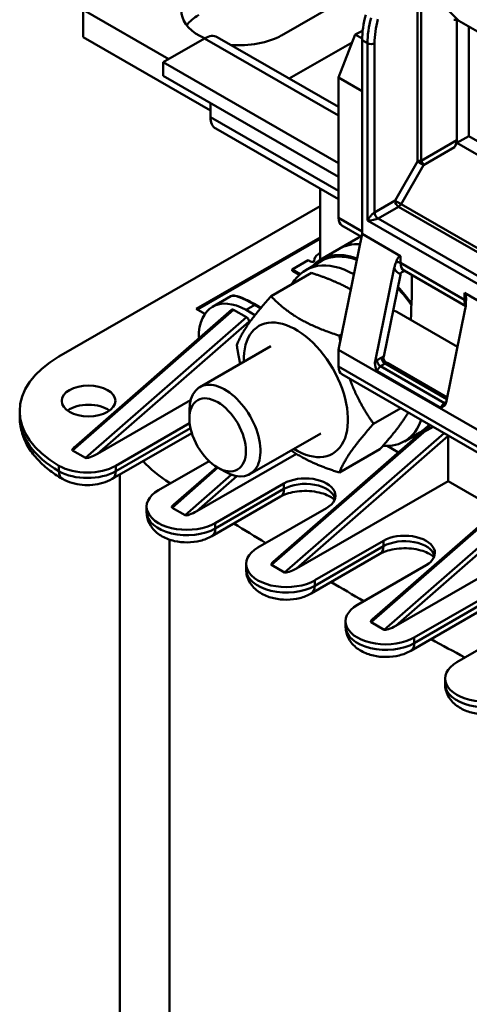
# Model space of a CAD drawing. Units: millimetres. Extents: x 0 to 840, y 0 to 594.
# Drawn here: x 601 to 628, y 273 to 332 of the extents above; entities that cross this region are included whole.
import ezdxf

# ---------------------------------------------------------------- set-up
doc = ezdxf.new("R2010")
doc.units = ezdxf.units.MM
doc.header["$LTSCALE"] = 2
doc.layers.add('Sichtbare Kanten(DIN)', color=7, linetype='Continuous', lineweight=50)
doc.layers.add('Sichtbare tangentiale Kanten(DIN)', color=7, linetype='Continuous', lineweight=50)

msp = doc.modelspace()

# ---------------------------------------------------------------- linework, layer by layer
at = {"layer": 'Sichtbare Kanten(DIN)'}
for p, q in [((621.06, 333.471), (616.817, 331.027)), ((604.973, 332.554), (604.973, 330.919)), ((610.079, 329.614), (604.973, 332.554)), ((627.282, 331.939), (627.282, 324.776)), ((627.399, 331.894), (630.487, 330.115)), ((627.989, 325.01), (627.989, 331.554)), ((604.973, 330.919), (612.575, 326.542)), ((620.211, 326.751), (612.97, 330.921)), ((620.211, 328.502), (621.209, 331.074)), ((621.657, 331.304), (621.209, 331.074)), ((621.209, 331.074), (621.627, 330.834)), ((609.746, 329.422), (612.221, 330.848)), ((617.273, 328.443), (621.027, 330.604)), ((621.626, 319.171), (621.626, 330.737)), ((620.211, 323.396), (609.746, 329.422)), ((609.746, 328.605), (609.746, 329.422)), ((620.211, 322.578), (609.746, 328.605)), ((620.211, 320.132), (620.211, 328.502)), ((621.626, 327.688), (620.211, 328.502)), ((612.575, 326.146), (612.575, 326.976)), ((620.211, 321.239), (612.887, 325.457)), ((627.282, 324.603), (627.132, 324.343)), ((627.989, 325.01), (627.282, 324.603)), ((627.282, 324.603), (629.634, 323.249)), ((629.634, 324.063), (627.989, 325.01)), ((619.115, 321.87), (619.115, 317.624)), ((603.524, 311.849), (619.115, 320.828)), ((621.626, 319.171), (620.211, 312.255)), ((620.419, 319.673), (621.59, 318.998)), ((621.626, 319.171), (623.924, 317.848)), ((611.726, 314.7), (619.115, 318.955)), ((611.797, 314.659), (619.115, 318.873)), ((621.389, 318.933), (620.258, 318.282)), ((619.115, 318.018), (619.026, 317.967)), ((620.258, 318.282), (619.126, 317.63)), ((618.398, 317.605), (617.439, 317.053)), ((619.176, 317.544), (618.257, 317.014)), ((618.551, 317.517), (618.398, 317.605)), ((618.766, 317.605), (618.766, 317.556)), ((616.185, 315.451), (618.599, 316.842)), ((617.439, 317.053), (617.439, 316.971)), ((617.439, 317.053), (617.925, 316.774)), ((617.439, 316.971), (617.87, 316.723)), ((622.4, 311.557), (623.542, 317.143)), ((624.132, 316.98), (627.808, 314.863)), ((622.912, 311.849), (623.911, 316.736)), ((627.742, 315.649), (630.04, 314.326)), ((612.7, 314.827), (613.796, 315.458)), ((604.434, 306.432), (613.844, 314.651)), ((612.243, 314.402), (611.726, 314.7)), ((613.953, 314.65), (614.731, 314.202)), ((614.696, 314.631), (615.229, 314.324)), ((615.585, 314.762), (615.275, 314.94)), ((623.701, 314.513), (627.321, 312.428)), ((627.785, 314.7), (626.643, 309.114)), ((614.873, 313.951), (614.873, 313.847)), ((611.912, 312.964), (611.867, 312.989)), ((620.268, 313.101), (620.4, 313.177)), ((616.169, 312.465), (611.936, 310.027)), ((620.211, 312.255), (628.626, 307.409)), ((620.211, 312.255), (620.211, 311.252)), ((623.154, 311.447), (626.702, 309.404)), ((628.834, 305.947), (620.419, 310.792)), ((611.386, 309.251), (605.823, 306.048)), ((601.18, 308.592), (601.18, 308.265)), ((611.311, 308.15), (611.311, 308.65)), ((622.309, 307.837), (623.93, 308.771)), ((611.327, 307.873), (606.918, 305.334)), ((625.859, 307.66), (625.115, 307.231)), ((606.71, 304.548), (611.455, 307.28)), ((619.163, 307.266), (614.93, 304.828)), ((616.314, 299.591), (624.979, 307.16)), ((625.065, 307.318), (624.146, 306.788)), ((626.752, 307.111), (626.752, 304.418)), ((604.337, 306.25), (605.115, 305.802)), ((620.268, 304.925), (622.682, 306.315)), ((623.792, 306.123), (623.114, 306.513)), ((617.699, 306.045), (611.763, 302.627)), ((612.49, 305.611), (609.463, 303.868)), ((610.374, 303.012), (612.946, 305.258)), ((612.993, 305.23), (613.425, 304.98)), ((607.165, 238.469), (607.165, 304.81)), ((612.857, 301.914), (616.959, 304.275)), ((626.752, 304.418), (617.703, 299.207)), ((622.253, 296.171), (631.613, 304.346)), ((626.752, 304.418), (629.731, 302.702)), ((612.649, 301.127), (616.751, 303.489)), ((608.76, 302.564), (608.76, 302.891)), ((610.276, 302.83), (611.054, 302.382)), ((615.403, 300.448), (619.504, 302.81)), ((632.692, 300.997), (623.643, 295.786)), ((618.797, 298.493), (622.898, 300.855)), ((618.589, 297.707), (622.69, 300.069)), ((614.7, 299.143), (614.7, 299.47)), ((616.216, 299.409), (616.994, 298.962)), ((621.343, 297.027), (625.444, 299.389)), ((624.737, 295.073), (628.838, 297.435)), ((628.63, 296.648), (624.529, 294.286)), ((620.64, 295.723), (620.64, 296.05)), ((622.156, 295.989), (622.934, 295.541)), ((627.282, 293.607), (631.384, 295.969)), ((626.579, 292.303), (626.579, 292.63))]:
    msp.add_line(p, q, dxfattribs=at)
for centre, major_axis, ratio, start_param, end_param in [((614.342, 332.453), (-3.5, 0), 0.575862, 5.497787, 7.203547), ((614.342, 330.818), (-3.5, 0), 0.575862, 5.497787, 5.865521), ((625.161, 332.773), (2.495, 4.333), 0.578093, 2.005195, 2.354261), ((627.092, 331.788), (-0.387, 0), 0.446061, 3.800651, 4.712389), ((612.221, 329.621), (0.749, 1.3), 0.578093, 0, 0.783464), ((614.342, 332.453), (-3.5, 0), 0.575862, 1.404049, 2.356194), ((613.635, 326.757), (-0.749, -1.3), 0.578093, 5.495853, 6.283185), ((626.982, 324.43), (-0.26, -0.45), 0.333763, 1.56996, 2.617157), ((620.918, 320.539), (-0.499, -0.867), 0.578093, 5.495853, 6.283185), ((623.252, 313.082), (-2.994, 5.2), 0.578093, 5.925324, 6.283185), ((623.252, 313.082), (-2.994, 5.2), 0.578093, 5.925324, 6.283185), ((624.383, 313.734), (-2.994, 5.2), 0.578093, 6.229414, 6.283185), ((622.121, 312.431), (-2.994, 5.2), 0.578093, 5.688092, 6.466014), ((621.201, 311.901), (-2.944, 5.113), 0.578093, 5.516045, 6.614227), ((618.641, 317.569), (0.127, 0), 0.575862, 3.926991, 6.345849), ((619.653, 317.605), (-0.887, 0), 0.575862, 5.497787, 6.345849), ((622.121, 312.431), (-2.944, 5.113), 0.578093, 5.695204, 6.283185), ((623.711, 316.811), (0.195, 1.044), 0.218151, 6.20678, 7.191114), ((624.116, 316.791), (0.15, 0.26), 0.578093, 1.903418, 2.092461), ((596.311, 300.016), (19.961, 34.663), 0.578093, 5.427613, 5.508454), ((622.121, 312.431), (2.944, -5.113), 0.578093, 1.730401, 1.957505), ((622.121, 312.431), (2.994, -5.2), 0.578093, 1.741494, 1.960747), ((627.53, 314.612), (-0.195, -1.044), 0.218151, 2.080854, 3.065188), ((614.696, 311.361), (-1.996, 3.466), 0.578093, 5.499721, 7.070517), ((613.953, 314.481), (-0.097, 0.179), 0.577427, 5.531802, 6.413533), ((622.828, 312.996), (0.873, 1.517), 0.578093, 0, 0.235551), ((621.201, 311.901), (2.944, -5.113), 0.578093, 1.770033, 1.78018), ((617.666, 309.865), (2.196, -3.813), 0.578093, 5.462634, 10.245329), ((614.731, 314.033), (0.097, -0.179), 0.577427, 0.819413, 2.390209), ((609.18, 308.592), (-8, 0), 0.575862, 5.497787, 7.068583), ((623.124, 311.727), (0.077, -0.29), 0.707438, 4.099406, 4.400005), ((620.918, 311.659), (-0.499, -0.867), 0.578093, 5.495853, 6.283185), ((613.433, 307.428), (1.497, -2.6), 0.578093, 5.496017, 10.211946), ((605.291, 308.058), (-1.6, 0), 0.575862, 3.811758, 5.61302), ((621.201, 311.901), (2.944, -5.113), 0.578093, 5.909633, 6.741342), ((622.121, 312.431), (2.994, -5.2), 0.578093, 6.100357, 6.507542), ((622.121, 312.431), (2.944, -5.113), 0.578093, 0, 0.213623), ((626.611, 307.192), (0.097, -0.179), 0.577427, 0.819413, 1.028601), ((604.904, 306.577), (0.581, 0.313), 0.212084, 2.390209, 3.27194), ((605.682, 306.129), (-0.581, -0.313), 0.212084, 0.130348, 1.701144), ((605.221, 306.311), (2.4, 0), 0.575862, 3.926991, 5.497787), ((618.812, 308.778), (11.647, 0), 0.575862, 3.634075, 3.87106), ((618.231, 303.542), (1.8, 0), 0.575862, 5.497787, 8.63938), ((831.184, 418.106), (296.507, 0), 0.575862, 3.87106, 3.871295), ((611.16, 302.891), (-2.4, 0), 0.575862, 5.497787, 8.63938), ((610.844, 303.157), (0.581, 0.313), 0.212084, 2.390209, 3.27194), ((611.622, 302.709), (-0.581, -0.313), 0.212084, 0.130348, 1.701144), ((831.184, 418.106), (296.507, 0), 0.575862, 3.890264, 3.89965), ((624.171, 300.122), (1.8, 0), 0.575862, 5.497787, 8.63938), ((617.1, 299.47), (-2.4, 0), 0.575862, 5.497787, 8.63938), ((616.784, 299.736), (0.581, 0.313), 0.212084, 2.390209, 3.27194), ((617.561, 299.288), (-0.581, -0.313), 0.212084, 0.130348, 1.701144), ((831.184, 418.106), (296.507, 0), 0.575862, 3.918602, 3.927983), ((623.04, 296.05), (-2.4, 0), 0.575862, 5.497787, 8.63938), ((622.723, 296.316), (0.581, 0.313), 0.212084, 2.390209, 3.27194), ((623.501, 295.868), (-0.581, -0.313), 0.212084, 0.130348, 1.701144), ((831.184, 418.106), (296.507, 0), 0.575862, 3.946933, 3.956317), ((628.979, 292.63), (-2.4, 0), 0.575862, 5.497787, 8.63938)]:
    msp.add_ellipse(centre, major_axis=major_axis, ratio=ratio, start_param=start_param, end_param=end_param, dxfattribs=at)
for centre, major_axis, ratio in [((605.291, 309.202), (1.6, 0), 0.575862), ((612.999, 307.178), (-1.191, 2.068), 0.578093)]:
    msp.add_ellipse(centre, major_axis=major_axis, ratio=ratio, dxfattribs=at)
for points, knots in [([(623.542, 317.143), (623.556, 317.209), (623.579, 317.284), (623.616, 317.39), (623.634, 317.438), (623.652, 317.486)], [0.43060814, 0.43060814, 0.43060814, 0.43060814, 0.45277195, 0.45277195, 0.46927539, 0.46927539, 0.46927539, 0.46927539]), ([(624.174, 316.955), (624.171, 316.955), (624.168, 316.955), (624.115, 316.947), (624.07, 316.933), (624.004, 316.895), (623.979, 316.875), (623.944, 316.831), (623.933, 316.81), (623.925, 316.788)], [-0.0914093, -0.0914093, -0.0914093, -0.0914093, -0.09059191, -0.09059191, -0.0774263, -0.0774263, -0.06742314, -0.06742314, -0.06003503, -0.06003503, -0.06003503, -0.06003503]), ([(613.796, 315.458), (613.868, 315.5), (613.95, 315.5), (614.194, 315.461), (614.388, 315.393), (614.818, 315.193), (615.037, 315.077), (615.275, 314.94)], [0, 0, 0, 0, 0.0885351, 0.0885351, 0.2204183, 0.2204183, 0.3211104, 0.3211104, 0.3211104, 0.3211104]), ([(627.824, 315.084), (627.82, 315.027), (627.817, 314.971), (627.808, 314.849), (627.798, 314.766), (627.785, 314.7)], [0.276097, 0.276097, 0.276097, 0.276097, 0.29260044, 0.29260044, 0.31476425, 0.31476425, 0.31476425, 0.31476425]), ([(622.517, 310.97), (622.474, 311.078), (622.423, 311.209), (622.389, 311.399), (622.386, 311.489), (622.4, 311.557)], [0, 0, 0, 0, 0.03526885, 0.03526885, 0.05820781, 0.05820781, 0.05820781, 0.05820781]), ([(622.905, 311.764), (622.906, 311.737), (622.912, 311.711), (622.935, 311.653), (622.956, 311.618), (623.038, 311.526), (623.099, 311.48), (623.152, 311.448)], [-0.04055705, -0.04055705, -0.04055705, -0.04055705, -0.03096777, -0.03096777, -0.01870232, -0.01870232, -0.00053465, -0.00053465, -0.00053465, -0.00053465]), ([(623.152, 311.448), (623.152, 311.448), (623.152, 311.448), (623.152, 311.448), (623.153, 311.448), (623.153, 311.448), (623.153, 311.448), (623.153, 311.448), (623.153, 311.447), (623.154, 311.447), (623.154, 311.447), (623.154, 311.447)], [3.91381212, 3.91381212, 3.91381212, 3.91381212, 3.9168346, 3.9168346, 3.91985708, 3.91985708, 3.92287957, 3.92287957, 3.92590205, 3.92590205, 3.92892453, 3.92892453, 3.92892453, 3.92892453]), ([(626.643, 309.114), (626.629, 309.046), (626.594, 308.978), (626.498, 308.863), (626.41, 308.812), (626.336, 308.771)], [-0.05820781, -0.05820781, -0.05820781, -0.05820781, -0.03526885, -0.03526885, 0, 0, 0, 0]), ([(603.732, 304.548), (603.433, 304.72), (603.154, 304.908), (602.639, 305.316), (602.403, 305.536), (601.986, 306.008), (601.803, 306.26), (601.501, 306.795), (601.383, 307.077), (601.222, 307.661), (601.18, 307.963), (601.18, 308.265)], [1.5707963, 1.5707963, 1.5707963, 1.5707963, 1.727876, 1.727876, 1.8849556, 1.8849556, 2.0420352, 2.0420352, 2.1991149, 2.1991149, 2.3561945, 2.3561945, 2.3561945, 2.3561945]), ([(606.71, 304.548), (606.527, 304.443), (606.336, 304.365), (605.94, 304.248), (605.736, 304.211), (605.325, 304.173), (605.117, 304.173), (604.705, 304.211), (604.501, 304.248), (604.106, 304.365), (603.914, 304.443), (603.732, 304.548)], [6.283185, 6.283185, 6.283185, 6.283185, 6.597345, 6.597345, 6.911504, 6.911504, 7.225663, 7.225663, 7.539822, 7.539822, 7.853982, 7.853982, 7.853982, 7.853982]), ([(616.751, 303.489), (616.849, 303.546), (616.971, 303.602), (617.258, 303.702), (617.425, 303.745), (617.787, 303.807), (617.984, 303.825), (618.383, 303.83), (618.585, 303.817), (618.966, 303.761), (619.145, 303.719), (619.456, 303.617), (619.59, 303.558), (619.799, 303.44), (619.877, 303.382), (619.948, 303.316), (619.963, 303.301), (619.976, 303.287)], [3.141593, 3.141593, 3.141593, 3.141593, 3.382556, 3.382556, 3.637896, 3.637896, 3.904641, 3.904641, 4.175945, 4.175945, 4.443875, 4.443875, 4.700734, 4.700734, 4.942354, 4.942354, 5.023106, 5.023106, 5.023106, 5.023106]), ([(612.649, 301.127), (612.432, 301.002), (612.201, 300.915), (611.711, 300.792), (611.45, 300.76), (610.931, 300.756), (610.673, 300.782), (610.169, 300.897), (609.923, 300.986), (609.473, 301.238), (609.265, 301.399), (608.969, 301.78), (608.865, 301.974), (608.777, 302.311), (608.76, 302.438), (608.76, 302.564)], [0, 0, 0, 0, 0.374277, 0.374277, 0.770812, 0.770812, 1.16259, 1.16259, 1.558738, 1.558738, 1.935088, 1.935088, 2.207074, 2.207074, 2.356194, 2.356194, 2.356194, 2.356194]), ([(622.69, 300.069), (622.789, 300.125), (622.911, 300.182), (623.198, 300.281), (623.364, 300.324), (623.727, 300.387), (623.924, 300.405), (624.322, 300.41), (624.524, 300.396), (624.905, 300.341), (625.085, 300.298), (625.396, 300.196), (625.53, 300.137), (625.739, 300.02), (625.817, 299.962), (625.888, 299.896), (625.903, 299.88), (625.915, 299.866)], [3.141593, 3.141593, 3.141593, 3.141593, 3.382556, 3.382556, 3.637896, 3.637896, 3.904641, 3.904641, 4.175945, 4.175945, 4.443875, 4.443875, 4.700734, 4.700734, 4.942354, 4.942354, 5.023106, 5.023106, 5.023106, 5.023106]), ([(618.589, 297.707), (618.372, 297.582), (618.141, 297.494), (617.651, 297.371), (617.39, 297.34), (616.871, 297.335), (616.613, 297.362), (616.109, 297.477), (615.863, 297.565), (615.413, 297.818), (615.205, 297.979), (614.909, 298.36), (614.805, 298.553), (614.717, 298.891), (614.7, 299.017), (614.7, 299.143)], [6.283185, 6.283185, 6.283185, 6.283185, 6.657462, 6.657462, 7.053998, 7.053998, 7.445776, 7.445776, 7.841923, 7.841923, 8.218273, 8.218273, 8.490259, 8.490259, 8.63938, 8.63938, 8.63938, 8.63938]), ([(624.529, 294.286), (624.312, 294.161), (624.081, 294.074), (623.59, 293.951), (623.33, 293.919), (622.811, 293.915), (622.552, 293.941), (622.048, 294.056), (621.802, 294.145), (621.353, 294.398), (621.145, 294.559), (620.849, 294.939), (620.745, 295.133), (620.656, 295.47), (620.64, 295.597), (620.64, 295.723)], [0, 0, 0, 0, 0.374277, 0.374277, 0.770812, 0.770812, 1.16259, 1.16259, 1.558738, 1.558738, 1.935088, 1.935088, 2.207074, 2.207074, 2.356194, 2.356194, 2.356194, 2.356194]), ([(630.468, 290.866), (630.251, 290.741), (630.021, 290.653), (629.53, 290.53), (629.269, 290.499), (628.75, 290.494), (628.492, 290.521), (627.988, 290.636), (627.742, 290.724), (627.292, 290.977), (627.084, 291.138), (626.788, 291.519), (626.684, 291.712), (626.596, 292.05), (626.579, 292.176), (626.579, 292.303)], [0, 0, 0, 0, 0.374277, 0.374277, 0.770812, 0.770812, 1.16259, 1.16259, 1.558738, 1.558738, 1.935088, 1.935088, 2.207074, 2.207074, 2.356194, 2.356194, 2.356194, 2.356194])]:
    msp.add_open_spline(points, degree=3, knots=knots, dxfattribs=at)
for points, weights in [([(620.947, 315.853), (620.003, 316.396), (618.599, 316.842)], [1.07734843405, 1.07697350867, 1]), ([(614.144, 312.539), (614.575, 313.656), (616.185, 315.451)], [1, 1.15470053838, 1]), ([(616.185, 315.451), (617.637, 313.937), (620.268, 313.101)], [1, 1.15470053838, 1]), ([(620.268, 313.101), (620.292, 312.935), (620.318, 312.776)], [1, 1.00751222784, 1.01429487105]), ([(614.346, 311.416), (614.231, 311.943), (614.144, 312.539)], [1.04539648783, 1.02763474254, 1]), ([(620.884, 310.525), (621.369, 309.175), (622.309, 307.837)], [1.07662715119, 1.08482913086, 1]), ([(622.682, 306.315), (623.88, 307.652), (624.377, 308.513)], [1, 1.11076024368, 1.0629194675]), ([(622.309, 307.837), (620.699, 306.042), (620.268, 304.925)], [1, 1.15470053838, 1]), ([(620.268, 304.925), (618.492, 305.489), (617.391, 306.245)], [1, 1.09940562767, 1.07106148904])]:
    msp.add_rational_spline(points, weights, degree=2, dxfattribs=at)
at = {"layer": 'Sichtbare tangentiale Kanten(DIN)'}
for p, q in [((624.932, 323.49), (624.932, 333.861)), ((625.144, 323.54), (625.144, 333.912)), ((627.399, 331.894), (625.328, 333.968)), ((620.211, 326.246), (612.221, 330.848)), ((621.944, 330.554), (621.626, 330.737)), ((621.944, 319.969), (621.944, 330.554)), ((622.368, 320.46), (622.368, 330.554)), ((620.211, 321.748), (612.575, 326.146)), ((627.282, 324.776), (625.144, 323.54)), ((627.132, 324.343), (625.294, 323.28)), ((624.932, 323.49), (623.588, 321.163)), ((625.294, 323.28), (623.95, 320.953)), ((623.588, 321.163), (622.368, 320.46)), ((623.95, 320.953), (629.634, 317.68)), ((623.8, 320.795), (622.58, 320.092)), ((623.8, 320.795), (629.634, 317.436)), ((621.626, 319.318), (620.211, 320.132)), ((629.722, 315.49), (621.944, 319.969)), ((629.51, 316.102), (622.58, 320.092)), ((618.767, 317.573), (618.767, 317.564)), ((623.924, 317.848), (623.924, 317.439)), ((623.924, 317.439), (627.742, 315.24)), ((627.742, 315.24), (627.742, 315.649)), ((613.953, 314.65), (604.337, 306.25)), ((614.696, 314.631), (615.225, 314.935)), ((615.566, 314.739), (615.225, 314.935)), ((605.115, 305.802), (614.731, 314.202)), ((614.873, 313.951), (605.823, 306.048)), ((622.792, 311.8), (622.51, 311.637)), ((628.626, 306.406), (620.211, 311.252)), ((626.336, 308.771), (622.517, 310.97)), ((623.004, 311.432), (622.722, 311.27)), ((626.541, 309.071), (622.722, 311.27)), ((623.004, 311.432), (626.684, 309.314)), ((626.647, 309.132), (626.541, 309.071)), ((611.377, 307.575), (606.918, 305.007)), ((625.282, 307.327), (616.216, 299.409)), ((616.994, 298.962), (626.518, 307.28)), ((626.752, 307.111), (617.703, 299.207)), ((603.524, 305.007), (603.524, 305.334)), ((606.918, 305.007), (606.918, 305.334)), ((613.012, 305.219), (610.276, 302.83)), ((611.054, 302.382), (613.816, 304.794)), ((614.145, 304.707), (611.763, 302.627)), ((610.129, 304.251), (610.129, 304.308)), ((616.959, 303.948), (612.857, 301.587)), ((616.959, 303.948), (616.959, 304.275)), ((631.68, 304.308), (622.156, 295.989)), ((622.934, 295.541), (632.458, 303.86)), ((632.692, 303.69), (623.643, 295.786)), ((612.857, 301.587), (612.857, 301.914)), ((610.129, 233.999), (610.129, 300.922)), ((622.898, 300.528), (618.797, 298.166)), ((622.898, 300.528), (622.898, 300.855)), ((618.797, 298.166), (618.797, 298.493)), ((624.737, 294.746), (628.838, 297.107)), ((624.737, 295.073), (624.737, 294.746))]:
    msp.add_line(p, q, dxfattribs=at)
for centre, major_axis, ratio, start_param, end_param in [((625.479, 332.59), (2.495, 4.333), 0.578093, 2.005195, 2.354261), ((625.691, 332.468), (2.345, 4.073), 0.578093, 2.005195, 2.354261), ((622.156, 330.676), (0.3, 0), 0.575862, 3.926991, 5.497787), ((625.144, 323.367), (0.26, -0.15), 0.001578, 3.757961, 5.32878), ((625.144, 323.367), (0.15, -0.26), 0.332474, 1.045525, 2.092743), ((623.8, 321.04), (0.26, -0.15), 0.001578, 3.757983, 5.32878), ((623.8, 321.04), (0.15, -0.26), 0.578093, 3.928925, 5.499721), ((623.8, 321.04), (-0.15, -0.26), 0.578093, 0.783464, 1.568863), ((622.58, 320.338), (0.15, -0.26), 0.578093, 3.928924, 5.499721), ((622.156, 320.091), (-0.474, -0.058), 0.226224, 1.079365, 2.64994), ((623.711, 317.317), (0.3, 0), 0.575862, 0.785398, 1.769732), ((624.631, 317.847), (-0.499, -0.867), 0.578093, 5.495853, 6.283185), ((624.419, 317.969), (-0.649, -1.127), 0.578093, 5.802821, 6.500165), ((617.172, 312.786), (3.409, -2.644), 0.1563, 2.294211, 3.077675), ((627.53, 315.118), (0.3, 0), 0.575862, 0.136095, 0.785398), ((628.449, 315.648), (-0.499, -0.867), 0.578093, 5.495853, 5.949656), ((615.225, 314.854), (0.0499, 0.0867), 0.578093, 0, 0.783464), ((622.51, 311.147), (-0.299, -0.52), 0.578093, 3.925057, 4.186856), ((622.722, 311.515), (0.15, -0.26), 0.578093, 3.928925, 5.499721), ((622.792, 311.309), (-0.299, -0.52), 0.578093, 3.638987, 3.925057), ((623.004, 311.678), (0.15, -0.26), 0.578093, 3.928925, 5.499721), ((622.722, 311.025), (-0.15, -0.26), 0.578093, 3.925057, 5.234054), ((623.004, 311.187), (0.15, 0.26), 0.578093, 0, 0.783464), ((626.541, 308.826), (-0.15, -0.26), 0.578093, 3.925057, 5.234054), ((626.541, 309.316), (0.15, -0.26), 0.578093, 5.499721, 5.892033), ((609.18, 308.265), (-8, 0), 0.575862, 0, 0.785398), ((605.221, 305.984), (2.4, 0), 0.575862, 3.926991, 5.497787), ((604.231, 305.414), (-0.499, -0.867), 0.578093, 5.495853, 6.283185), ((606.211, 305.414), (0.499, -0.867), 0.578093, 0, 0.787332), ((616.252, 304.356), (0.499, -0.867), 0.578093, 0, 0.787332), ((618.231, 303.215), (1.8, 0), 0.575862, 0.158405, 2.356194), ((611.16, 302.564), (-2.4, 0), 0.575862, 0, 2.356194), ((612.15, 301.994), (0.499, -0.867), 0.578093, 0, 0.787332), ((622.191, 300.935), (0.499, -0.867), 0.578093, 0, 0.787332), ((624.171, 299.795), (1.8, 0), 0.575862, 0.158405, 2.356194), ((617.1, 299.143), (-2.4, 0), 0.575862, 0, 2.356194), ((618.09, 298.573), (0.499, -0.867), 0.578093, 0, 0.787332), ((623.04, 295.723), (-2.4, 0), 0.575862, 0, 2.356194), ((624.03, 295.153), (0.499, -0.867), 0.578093, 0, 0.787332), ((628.979, 292.303), (-2.4, 0), 0.575862, 0, 2.356194)]:
    msp.add_ellipse(centre, major_axis=major_axis, ratio=ratio, start_param=start_param, end_param=end_param, dxfattribs=at)
msp.add_open_spline([(625.144, 323.54), (625.062, 323.544), (624.99, 323.523), (624.932, 323.49)], degree=3, dxfattribs=at)
msp.add_open_spline([(622.368, 320.46), (622.358, 320.454), (622.347, 320.447), (622.336, 320.438), (622.324, 320.43), (622.312, 320.42), (622.298, 320.408), (622.285, 320.397), (622.271, 320.385), (622.256, 320.371), (622.242, 320.358), (622.227, 320.343), (622.212, 320.327), (622.197, 320.312), (622.182, 320.296), (622.167, 320.278), (622.148, 320.257), (622.135, 320.241), (622.121, 320.224), (622.107, 320.207), (622.093, 320.19), (622.075, 320.165), (622.068, 320.156), (622.06, 320.146), (622.052, 320.135), (622.044, 320.124), (622.037, 320.113), (622.03, 320.103), (622.013, 320.079), (621.998, 320.057), (621.986, 320.038), (621.968, 320.011), (621.955, 319.988), (621.944, 319.969)], degree=3, knots=[0, 0, 0, 0, 0.1051974, 0.1051974, 0.1051974, 0.2092767, 0.2092767, 0.2092767, 0.310571, 0.310571, 0.310571, 0.4075272, 0.4075272, 0.4075272, 0.4995025, 0.4995025, 0.4995025, 0.6076445, 0.6076445, 0.6076445, 0.7105743, 0.7105743, 0.7105743, 0.75, 0.75, 0.75, 0.7876431, 0.7876431, 0.7876431, 0.8778807, 0.8778807, 0.8778807, 1, 1, 1, 1], dxfattribs=at)

doc.saveas('drawing.dxf')
